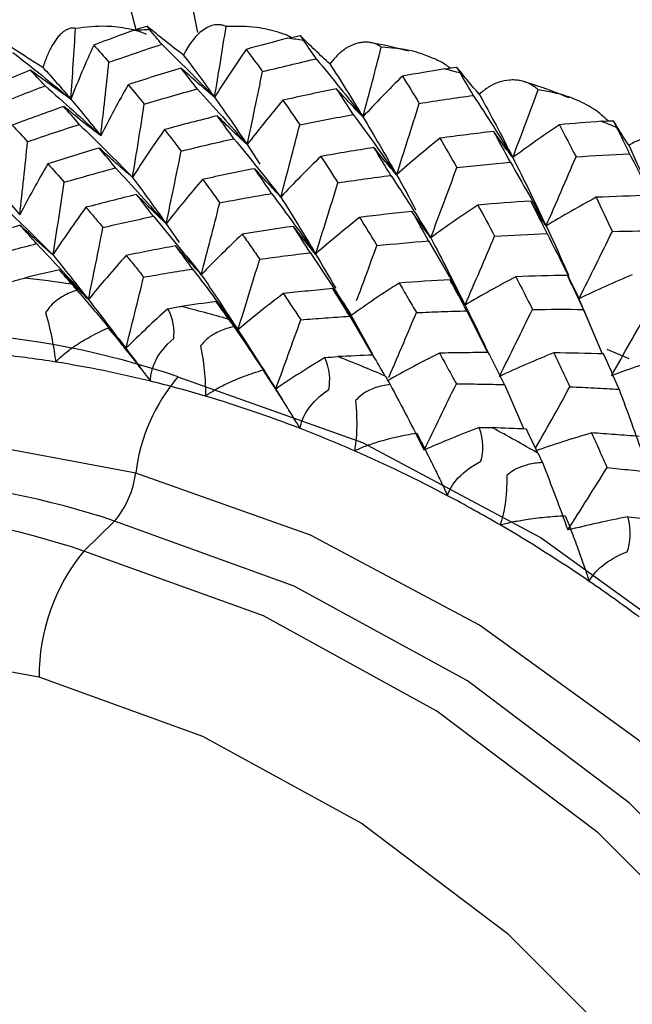
# Paper-space layout '_Trimetric' of a CAD drawing. Units: millimetres. Extents: x -38 to 463, y -446 to 171.
# Drawn here: x -28 to -22, y -56 to -46 of the extents above; entities that cross this region are included whole.
import ezdxf

# ---------------------------------------------------------------- set-up
doc = ezdxf.new("R2010")
doc.units = ezdxf.units.MM

psp = doc.layouts.new('_Trimetric')

# ---------------------------------------------------------------- linework, layer by layer
at = {"color": 7, "linetype": 'Continuous', "lineweight": 25}
for p, q in [((-27.311, -45.156), (-27.097, -45.978)), ((-25.938, -47.175), (-25.806, -47.377)), ((-26.781, -47.998), (-26.645, -48.193)), ((-24.93, -48.863), (-24.918, -48.882)), ((-22.484, -48.778), (-22.256, -49.317)), ((-24.87, -48.961), (-24.634, -49.365)), ((-24.855, -48.952), (-24.633, -49.354)), ((-23.653, -48.904), (-23.436, -49.338)), ((-22.438, -48.889), (-22.242, -49.352)), ((-21.963, -49.404), (-22.192, -49.305)), ((-25.64, -49.718), (-25.708, -49.616)), ((-23.259, -49.672), (-23.057, -50.135)), ((-25.64, -49.718), (-25.567, -49.836)), ((-27.318, -51.092), (-27.638, -51.405))]:
    psp.add_line(p, q, dxfattribs=at)
at = {"color": 7, "linetype": 'Continuous', "lineweight": 25, "flags": 128}
for points in [[(-26.45, -46.007), (-26.751, -44.498), (-26.914, -42.346)], [(-26.658, -49.591), (-24.738, -50.275), (-22.877, -51.265), (-21.13, -52.529), (-19.551, -54.029), (-18.189, -55.72), (-17.084, -57.55), (-16.269, -59.464), (-15.77, -61.404), (-15.602, -63.31), (-15.77, -65.125), (-16.269, -66.793), (-17.084, -68.265), (-17.952, -69.275)], [(-27.098, -50.592), (-28.915, -50.252), (-30.677, -50.231), (-32.33, -50.528), (-33.825, -51.136), (-35.115, -52.036), (-36.161, -53.2), (-36.638, -53.973)], [(-20.985, -70.629), (-20.37, -70.333), (-19.081, -69.434), (-18.034, -68.27), (-17.263, -66.877), (-16.791, -65.297), (-16.632, -63.579), (-16.791, -61.775), (-17.263, -59.938), (-18.034, -58.127), (-19.081, -56.394), (-20.37, -54.793), (-21.865, -53.373), (-23.518, -52.176), (-25.28, -51.24), (-27.098, -50.592)], [(-19.285, -69.179), (-19.201, -69.096), (-18.213, -67.818), (-17.535, -66.306), (-17.19, -64.611), (-17.19, -62.792), (-17.535, -60.911), (-18.213, -59.03), (-19.201, -57.215), (-20.466, -55.527), (-21.963, -54.024), (-23.644, -52.756), (-25.449, -51.768), (-27.318, -51.092)], [(-19.085, -68.921), (-18.533, -68.13), (-17.855, -66.618), (-17.51, -64.924), (-17.51, -63.105), (-17.855, -61.223), (-18.533, -59.343), (-19.521, -57.527), (-20.786, -55.839), (-22.283, -54.336), (-23.964, -53.069), (-25.769, -52.08), (-27.638, -51.405)], [(-28.104, -52.717), (-29.811, -52.407), (-31.459, -52.413), (-32.993, -52.737), (-34.361, -53.366), (-35.515, -54.28), (-36.417, -55.446), (-37.036, -56.827), (-37.351, -58.374), (-37.351, -60.035), (-37.036, -61.753), (-36.417, -63.47), (-35.515, -65.127), (-34.361, -66.668), (-32.993, -68.041), (-31.459, -69.198), (-29.811, -70.101), (-28.104, -70.718)], [(-28.104, -70.718), (-26.398, -71.028), (-24.75, -71.022), (-23.216, -70.698), (-21.848, -70.069), (-20.694, -69.155), (-19.792, -67.988), (-19.173, -66.608), (-18.858, -65.061), (-18.858, -63.4), (-19.173, -61.682), (-19.792, -59.965), (-20.694, -58.308), (-21.848, -56.766), (-23.216, -55.394), (-24.75, -54.237), (-26.398, -53.334), (-28.104, -52.717)]]:
    psp.add_lwpolyline(points, dxfattribs=at)
at = {"color": 7, "linetype": 'Continuous', "lineweight": 25}
for centre, radius, start, end in [((-26.897, -56.451), 10.47, 90.3022, 91.1656), ((-26.978, -57.746), 11.769, 82.0567, 82.856), ((-27.253, -59.109), 13.161, 74.4247, 75.1666), ((-27.692, -60.396), 14.522, 67.3044, 67.998), ((-29.552, -60.254), 11.763, 81.2473, 83.6654), ((-29.826, -61.614), 13.151, 73.6732, 75.9181), ((-29.507, -57.964), 8.845, 71.2061, 131.4606), ((-29.686, -60.526), 11.227, 81.0027, 83.9093), ((-30.254, -62.878), 14.486, 66.5989, 68.7036), ((-29.793, -61.177), 11.887, 76.1249, 80.9838), ((-25.187, -50.834), 1.926, 139.7793, 172.7594), ((-29.948, -61.823), 12.551, 73.4461, 76.1445), ((-30.137, -62.444), 13.2, 68.9, 73.431), ((-30.358, -63.028), 13.824, 66.386, 68.916), ((-30.759, -63.931), 15.654, 59.9111, 61.9092), ((-30.592, -63.557), 14.403, 62.0998, 66.3748), ((-28.053, -50.47), 0.963, 319.7796, 352.7593), ((-29.932, -58.823), 8.161, 71.313, 131.597), ((-30.836, -64.023), 14.929, 59.7084, 62.1119), ((-30.252, -59.135), 8.161, 71.313, 131.597), ((-31.065, -64.412), 15.381, 55.6093, 59.701), ((-26.059, -52.705), 2.045, 140.5129, 180.3434), ((-31.275, -64.723), 15.756, 53.2988, 55.6175)]:
    psp.add_arc(centre, radius, start, end, dxfattribs=at)
for points, knots in [([(-27.724, -45.966), (-27.734, -45.965), (-27.754, -45.961), (-27.785, -45.966), (-27.817, -45.978), (-27.848, -45.997), (-27.88, -46.024), (-27.921, -46.07), (-27.968, -46.139), (-28.02, -46.243), (-28.049, -46.33), (-28.063, -46.373)], [0, 0, 0, 0, 0.0873587, 0.1743871, 0.2615041, 0.3491299, 0.4376795, 0.5275572, 0.6973678, 0.853363, 1, 1, 1, 1]), ([(-26.986, -46.029), (-27.014, -46.016), (-27.054, -45.998), (-27.119, -45.983), (-27.227, -45.958), (-27.434, -45.932), (-27.616, -45.954), (-27.724, -45.966)], [0, 0, 0, 0, 0.123976, 0.173972, 0.26459, 0.568205, 1, 1, 1, 1]), ([(-26.601, -46.242), (-26.665, -46.194), (-26.792, -46.096), (-26.918, -45.994), (-26.982, -45.943)], [0, 0, 0, 0, 0.4965385, 1, 1, 1, 1]), ([(-26.157, -45.946), (-26.17, -45.941), (-26.194, -45.931), (-26.233, -45.926), (-26.281, -45.928), (-26.337, -45.945), (-26.399, -45.982), (-26.458, -46.033), (-26.511, -46.094), (-26.559, -46.163), (-26.587, -46.216), (-26.601, -46.242)], [0, 0, 0, 0, 0.089101, 0.179481, 0.271597, 0.41181, 0.55055, 0.677657, 0.799571, 0.902716, 1, 1, 1, 1]), ([(-25.479, -46.06), (-25.491, -46.053), (-25.515, -46.039), (-25.562, -46.023), (-25.666, -45.988), (-25.868, -45.941), (-26.05, -45.944), (-26.157, -45.946)], [0, 0, 0, 0, 0.062281, 0.115798, 0.212798, 0.537796, 1, 1, 1, 1]), ([(-28.063, -46.373), (-28.137, -46.326), (-28.288, -46.231), (-28.438, -46.131), (-28.513, -46.08)], [0, 0, 0, 0, 0.496537, 1, 1, 1, 1]), ([(-25.077, -46.335), (-25.129, -46.287), (-25.232, -46.192), (-25.334, -46.091), (-25.385, -46.04)], [0, 0, 0, 0, 0.496537, 1, 1, 1, 1]), ([(-24.542, -46.16), (-24.555, -46.152), (-24.581, -46.134), (-24.624, -46.118), (-24.668, -46.109), (-24.714, -46.107), (-24.762, -46.113), (-24.826, -46.13), (-24.903, -46.166), (-24.993, -46.234), (-25.05, -46.302), (-25.077, -46.335)], [0, 0, 0, 0, 0.087359, 0.174387, 0.261504, 0.34913, 0.437679, 0.527557, 0.697367, 0.853363, 1, 1, 1, 1]), ([(-24.258, -46.202), (-24.37, -46.173), (-24.502, -46.138), (-24.634, -46.118), (-24.653, -46.114)], [0, 0, 0, 0, 0.851543, 1, 1, 1, 1]), ([(-23.826, -46.378), (-23.857, -46.355), (-23.898, -46.325), (-23.964, -46.293), (-24.064, -46.248), (-24.256, -46.182), (-24.436, -46.168), (-24.542, -46.16)], [0, 0, 0, 0, 0.152671, 0.201028, 0.288678, 0.582352, 1, 1, 1, 1]), ([(-27.773, -46.701), (-27.843, -46.652), (-27.984, -46.554), (-28.124, -46.451), (-28.195, -46.399)], [0, 0, 0, 0, 0.496163, 1, 1, 1, 1]), ([(-26.277, -46.682), (-26.335, -46.633), (-26.452, -46.534), (-26.567, -46.431), (-26.626, -46.379)], [0, 0, 0, 0, 0.496163, 1, 1, 1, 1]), ([(-23.522, -46.65), (-23.561, -46.605), (-23.639, -46.514), (-23.716, -46.419), (-23.755, -46.37)], [0, 0, 0, 0, 0.496494, 1, 1, 1, 1]), ([(-22.909, -46.604), (-22.923, -46.592), (-22.951, -46.568), (-22.997, -46.54), (-23.046, -46.52), (-23.097, -46.507), (-23.151, -46.501), (-23.224, -46.502), (-23.314, -46.52), (-23.42, -46.567), (-23.488, -46.623), (-23.522, -46.65)], [0, 0, 0, 0, 0.087358, 0.174386, 0.261504, 0.349131, 0.437682, 0.527562, 0.697369, 0.853363, 1, 1, 1, 1]), ([(-24.733, -46.886), (-24.779, -46.839), (-24.871, -46.744), (-24.961, -46.644), (-25.007, -46.593)], [0, 0, 0, 0, 0.496163, 1, 1, 1, 1]), ([(-22.588, -46.688), (-22.712, -46.638), (-22.867, -46.577), (-23.023, -46.531), (-23.054, -46.521)], [0, 0, 0, 0, 0.798275, 1, 1, 1, 1]), ([(-22.181, -46.928), (-22.225, -46.887), (-22.279, -46.837), (-22.359, -46.787), (-22.451, -46.734), (-22.632, -46.652), (-22.807, -46.622), (-22.909, -46.604)], [0, 0, 0, 0, 0.223876, 0.268101, 0.348364, 0.617457, 1, 1, 1, 1]), ([(-27.462, -47.082), (-27.526, -47.033), (-27.655, -46.934), (-27.782, -46.83), (-27.847, -46.778)], [0, 0, 0, 0, 0.495914, 1, 1, 1, 1]), ([(-25.938, -47.175), (-25.99, -47.127), (-26.094, -47.029), (-26.197, -46.927), (-26.249, -46.875)], [0, 0, 0, 0, 0.495914, 1, 1, 1, 1]), ([(-21.966, -47.18), (-21.993, -47.14), (-22.047, -47.057), (-22.099, -46.97), (-22.125, -46.927)], [0, 0, 0, 0, 0.49684, 1, 1, 1, 1]), ([(-23.173, -47.31), (-23.206, -47.266), (-23.274, -47.178), (-23.339, -47.085), (-23.372, -47.038)], [0, 0, 0, 0, 0.496186, 1, 1, 1, 1]), ([(-21.293, -47.268), (-21.308, -47.253), (-21.336, -47.222), (-21.385, -47.183), (-21.436, -47.151), (-21.491, -47.126), (-21.55, -47.109), (-21.629, -47.094), (-21.729, -47.093), (-21.848, -47.118), (-21.927, -47.16), (-21.966, -47.18)], [0, 0, 0, 0, 0.087512, 0.174687, 0.261948, 0.349716, 0.438409, 0.528433, 0.697884, 0.853594, 1, 1, 1, 1]), ([(-27.131, -47.515), (-27.188, -47.466), (-27.305, -47.367), (-27.419, -47.263), (-27.477, -47.21)], [0, 0, 0, 0, 0.495771, 1, 1, 1, 1]), ([(-24.382, -47.49), (-24.422, -47.444), (-24.501, -47.352), (-24.578, -47.254), (-24.618, -47.205)], [0, 0, 0, 0, 0.495914, 1, 1, 1, 1]), ([(-25.587, -47.72), (-25.632, -47.672), (-25.724, -47.576), (-25.813, -47.475), (-25.859, -47.425)], [0, 0, 0, 0, 0.495771, 1, 1, 1, 1]), ([(-24.382, -47.49), (-24.316, -47.608), (-24.25, -47.726), (-24.183, -47.853), (-24.182, -47.854)], [0, 0, 0, 0, 0.9905672, 1, 1, 1, 1]), ([(-26.781, -47.998), (-26.832, -47.949), (-26.935, -47.85), (-27.037, -47.747), (-27.088, -47.694)], [0, 0, 0, 0, 0.4954758, 1, 1, 1, 1]), ([(-27.616, -47.827), (-27.586, -47.862), (-27.528, -47.93), (-27.468, -48.001), (-27.439, -48.036)], [0, 0, 0, 0, 0.506012, 1, 1, 1, 1]), ([(-22.827, -48.021), (-22.854, -47.979), (-22.908, -47.895), (-22.96, -47.806), (-22.986, -47.762)], [0, 0, 0, 0, 0.495914, 1, 1, 1, 1]), ([(-27.439, -48.036), (-27.352, -48.017), (-27.178, -47.977), (-27.003, -47.939), (-26.914, -47.92)], [0, 0, 0, 0, 0.493191, 1, 1, 1, 1]), ([(-24.027, -48.144), (-24.06, -48.099), (-24.127, -48.01), (-24.191, -47.916), (-24.223, -47.869)], [0, 0, 0, 0, 0.495771, 1, 1, 1, 1]), ([(-28.301, -48.014), (-28.386, -48.038), (-28.555, -48.087), (-28.724, -48.138), (-28.808, -48.164)], [0, 0, 0, 0, 0.5036839, 1, 1, 1, 1]), ([(-28.13, -48.205), (-28.158, -48.173), (-28.216, -48.108), (-28.272, -48.045), (-28.301, -48.014)], [0, 0, 0, 0, 0.49683, 1, 1, 1, 1]), ([(-27.959, -48.323), (-28.016, -48.274), (-28.13, -48.173), (-28.243, -48.067), (-28.301, -48.014)], [0, 0, 0, 0, 0.495254, 1, 1, 1, 1]), ([(-25.225, -48.313), (-25.264, -48.267), (-25.342, -48.173), (-25.419, -48.074), (-25.457, -48.025)], [0, 0, 0, 0, 0.495476, 1, 1, 1, 1]), ([(-22.827, -48.021), (-22.762, -48.158), (-22.684, -48.325), (-22.607, -48.501), (-22.593, -48.532)], [0, 0, 0, 0, 0.824347, 1, 1, 1, 1]), ([(-25.989, -48.107), (-25.959, -48.15), (-25.899, -48.235), (-25.837, -48.323), (-25.807, -48.367)], [0, 0, 0, 0, 0.506012, 1, 1, 1, 1]), ([(-28.633, -48.339), (-28.551, -48.316), (-28.383, -48.27), (-28.215, -48.227), (-28.13, -48.205)], [0, 0, 0, 0, 0.493775, 1, 1, 1, 1]), ([(-26.682, -48.228), (-26.768, -48.244), (-26.94, -48.277), (-27.112, -48.311), (-27.197, -48.328)], [0, 0, 0, 0, 0.503684, 1, 1, 1, 1]), ([(-26.505, -48.469), (-26.534, -48.428), (-26.594, -48.347), (-26.652, -48.268), (-26.682, -48.228)], [0, 0, 0, 0, 0.49683, 1, 1, 1, 1]), ([(-26.415, -48.528), (-26.459, -48.48), (-26.549, -48.382), (-26.637, -48.28), (-26.682, -48.228)], [0, 0, 0, 0, 0.495254, 1, 1, 1, 1]), ([(-24.798, -48.796), (-24.767, -48.713), (-24.696, -48.523), (-24.627, -48.332), (-24.588, -48.225)], [0, 0, 0, 0, 0.439326, 1, 1, 1, 1]), ([(-27.197, -48.328), (-27.166, -48.366), (-27.106, -48.439), (-27.045, -48.515), (-27.015, -48.553)], [0, 0, 0, 0, 0.505344, 1, 1, 1, 1]), ([(-25.807, -48.367), (-25.721, -48.355), (-25.545, -48.332), (-25.369, -48.31), (-25.28, -48.3)], [0, 0, 0, 0, 0.493191, 1, 1, 1, 1]), ([(-25.225, -48.313), (-25.157, -48.428), (-25.089, -48.544), (-25.018, -48.666), (-25.018, -48.667)], [0, 0, 0, 0, 0.996848, 1, 1, 1, 1]), ([(-27.59, -48.787), (-27.64, -48.737), (-27.741, -48.637), (-27.841, -48.531), (-27.891, -48.478)], [0, 0, 0, 0, 0.494936, 1, 1, 1, 1]), ([(-27.2, -49.294), (-27.169, -49.172), (-27.106, -48.925), (-27.045, -48.677), (-27.015, -48.553)], [0, 0, 0, 0, 0.496843, 1, 1, 1, 1]), ([(-27.015, -48.553), (-26.931, -48.539), (-26.761, -48.509), (-26.591, -48.482), (-26.505, -48.469)], [0, 0, 0, 0, 0.493775, 1, 1, 1, 1]), ([(-22.484, -48.778), (-22.504, -48.739), (-22.546, -48.66), (-22.585, -48.577), (-22.604, -48.535)], [0, 0, 0, 0, 0.495771, 1, 1, 1, 1]), ([(-24.355, -48.615), (-24.325, -48.667), (-24.266, -48.768), (-24.206, -48.872), (-24.176, -48.923)], [0, 0, 0, 0, 0.5060113, 1, 1, 1, 1]), ([(-23.67, -48.844), (-23.696, -48.801), (-23.749, -48.716), (-23.8, -48.626), (-23.826, -48.581)], [0, 0, 0, 0, 0.4954758, 1, 1, 1, 1]), ([(-27.71, -48.69), (-27.735, -48.698), (-27.783, -48.716), (-27.85, -48.749), (-27.918, -48.792), (-27.984, -48.847), (-28.019, -48.898), (-28.035, -48.922)], [0, 0, 0, 0, 0.193793, 0.376433, 0.549728, 0.783612, 1, 1, 1, 1]), ([(-27.71, -48.69), (-27.613, -48.802), (-27.499, -48.933), (-27.389, -49.067), (-27.372, -49.087)], [0, 0, 0, 0, 0.85169, 1, 1, 1, 1]), ([(-25.046, -48.673), (-25.133, -48.681), (-25.305, -48.697), (-25.477, -48.716), (-25.562, -48.725)], [0, 0, 0, 0, 0.503684, 1, 1, 1, 1]), ([(-25.562, -48.725), (-25.531, -48.77), (-25.471, -48.86), (-25.41, -48.952), (-25.379, -48.997)], [0, 0, 0, 0, 0.505344, 1, 1, 1, 1]), ([(-24.87, -48.961), (-24.899, -48.912), (-24.958, -48.815), (-25.017, -48.72), (-25.046, -48.673)], [0, 0, 0, 0, 0.49683, 1, 1, 1, 1]), ([(-24.855, -48.952), (-24.887, -48.907), (-24.952, -48.816), (-25.015, -48.721), (-25.046, -48.673)], [0, 0, 0, 0, 0.495254, 1, 1, 1, 1]), ([(-26.034, -49.102), (-26.072, -49.055), (-26.148, -48.959), (-26.222, -48.859), (-26.26, -48.808)], [0, 0, 0, 0, 0.494936, 1, 1, 1, 1]), ([(-23.67, -48.844), (-23.603, -48.979), (-23.523, -49.14), (-23.443, -49.31), (-23.429, -49.338)], [0, 0, 0, 0, 0.836627, 1, 1, 1, 1]), ([(-28.035, -48.922), (-28.008, -49.019), (-27.986, -49.114), (-27.951, -49.288), (-27.939, -49.367), (-27.931, -49.437)], [0, 0, 0, 0, 0.5, 0.5, 1, 1, 1, 1]), ([(-25.379, -48.997), (-25.295, -48.991), (-25.125, -48.978), (-24.956, -48.966), (-24.87, -48.961)], [0, 0, 0, 0, 0.493775, 1, 1, 1, 1]), ([(-24.464, -49.599), (-24.412, -49.478), (-24.316, -49.253), (-24.22, -49.027), (-24.176, -48.923)], [0, 0, 0, 0, 0.537606, 1, 1, 1, 1]), ([(-24.176, -48.923), (-24.09, -48.919), (-23.915, -48.912), (-23.742, -48.907), (-23.653, -48.904)], [0, 0, 0, 0, 0.493191, 1, 1, 1, 1]), ([(-27.931, -49.437), (-27.917, -49.423), (-27.891, -49.395), (-27.843, -49.353), (-27.79, -49.311), (-27.702, -49.249), (-27.569, -49.168), (-27.447, -49.11), (-27.384, -49.08)], [0, 0, 0, 0, 0.100063, 0.204132, 0.312838, 0.42675, 0.70616, 1, 1, 1, 1]), ([(-27.384, -49.08), (-27.363, -49.106), (-27.322, -49.156), (-27.26, -49.234), (-27.198, -49.311), (-27.123, -49.405), (-27.038, -49.514), (-26.974, -49.597), (-26.943, -49.637)], [0, 0, 0, 0, 0.149089, 0.293962, 0.435235, 0.573572, 0.796024, 1, 1, 1, 1]), ([(-26.077, -49.068), (-26.102, -49.074), (-26.152, -49.087), (-26.221, -49.113), (-26.292, -49.15), (-26.363, -49.198), (-26.402, -49.246), (-26.422, -49.268)], [0, 0, 0, 0, 0.193793, 0.376433, 0.549728, 0.783612, 1, 1, 1, 1]), ([(-26.077, -49.068), (-25.994, -49.189), (-25.89, -49.338), (-25.791, -49.49), (-25.772, -49.519)], [0, 0, 0, 0, 0.806931, 1, 1, 1, 1]), ([(-25.64, -49.718), (-25.597, -49.599), (-25.509, -49.359), (-25.423, -49.118), (-25.379, -48.997)], [0, 0, 0, 0, 0.496843, 1, 1, 1, 1]), ([(-26.943, -49.637), (-26.945, -49.568), (-26.928, -49.495), (-26.85, -49.344), (-26.789, -49.266), (-26.702, -49.192)], [0, 0, 0, 0, 0.5, 0.5, 1, 1, 1, 1]), ([(-26.422, -49.268), (-26.402, -49.371), (-26.389, -49.47), (-26.373, -49.646), (-26.371, -49.724), (-26.372, -49.792)], [0, 0, 0, 0, 0.5, 0.5, 1, 1, 1, 1]), ([(-27.2, -49.294), (-27.153, -49.357), (-27.099, -49.428), (-27.043, -49.502), (-27.037, -49.511)], [0, 0, 0, 0, 0.880566, 1, 1, 1, 1]), ([(-23.428, -49.338), (-23.513, -49.339), (-23.682, -49.34), (-23.853, -49.343), (-23.937, -49.344)], [0, 0, 0, 0, 0.503684, 1, 1, 1, 1]), ([(-23.937, -49.344), (-23.907, -49.397), (-23.849, -49.502), (-23.79, -49.61), (-23.76, -49.663)], [0, 0, 0, 0, 0.505343, 1, 1, 1, 1]), ([(-23.259, -49.672), (-23.287, -49.616), (-23.343, -49.503), (-23.399, -49.393), (-23.428, -49.338)], [0, 0, 0, 0, 0.49683, 1, 1, 1, 1]), ([(-22.747, -49.341), (-22.719, -49.4), (-22.662, -49.517), (-22.606, -49.636), (-22.578, -49.694)], [0, 0, 0, 0, 0.506011, 1, 1, 1, 1]), ([(-26.372, -49.792), (-26.357, -49.781), (-26.325, -49.758), (-26.271, -49.725), (-26.211, -49.691), (-26.113, -49.643), (-25.968, -49.582), (-25.838, -49.54), (-25.771, -49.519)], [0, 0, 0, 0, 0.1000681, 0.2041427, 0.3128579, 0.4267807, 0.7061925, 1, 1, 1, 1]), ([(-25.385, -50.129), (-25.397, -50.109), (-25.422, -50.069), (-25.461, -50.004), (-25.504, -49.935), (-25.566, -49.835), (-25.657, -49.693), (-25.73, -49.582), (-25.771, -49.519)], [0, 0, 0, 0, 0.094273, 0.196711, 0.307548, 0.426986, 0.674241, 1, 1, 1, 1]), ([(-24.451, -49.67), (-24.476, -49.674), (-24.526, -49.682), (-24.597, -49.702), (-24.671, -49.732), (-24.745, -49.773), (-24.789, -49.817), (-24.81, -49.837)], [0, 0, 0, 0, 0.193793, 0.376433, 0.549728, 0.783612, 1, 1, 1, 1]), ([(-24.097, -50.353), (-24.041, -50.239), (-23.928, -50.009), (-23.817, -49.779), (-23.76, -49.663)], [0, 0, 0, 0, 0.496843, 1, 1, 1, 1]), ([(-23.76, -49.663), (-23.678, -49.664), (-23.51, -49.666), (-23.344, -49.67), (-23.259, -49.672)], [0, 0, 0, 0, 0.493775, 1, 1, 1, 1]), ([(-22.935, -50.334), (-22.871, -50.22), (-22.752, -50.007), (-22.633, -49.793), (-22.578, -49.694)], [0, 0, 0, 0, 0.535888, 1, 1, 1, 1]), ([(-22.578, -49.694), (-22.494, -49.698), (-22.323, -49.706), (-22.153, -49.715), (-22.067, -49.72)], [0, 0, 0, 0, 0.493191, 1, 1, 1, 1]), ([(-25.385, -50.129), (-25.377, -50.063), (-25.35, -49.995), (-25.253, -49.857), (-25.183, -49.787), (-25.088, -49.723)], [0, 0, 0, 0, 0.5, 0.5, 1, 1, 1, 1]), ([(-24.81, -49.837), (-24.799, -49.945), (-24.796, -50.045), (-24.801, -50.221), (-24.808, -50.297), (-24.82, -50.361)], [0, 0, 0, 0, 0.5, 0.5, 1, 1, 1, 1]), ([(-25.501, -49.941), (-25.5, -49.943), (-25.494, -49.953), (-25.487, -49.963), (-25.482, -49.972)], [0, 0, 0, 0, 0.186961, 1, 1, 1, 1]), ([(-24.82, -50.361), (-24.803, -50.353), (-24.767, -50.336), (-24.707, -50.311), (-24.641, -50.288), (-24.534, -50.254), (-24.38, -50.213), (-24.244, -50.188), (-24.174, -50.175)], [0, 0, 0, 0, 0.100063, 0.204132, 0.312838, 0.42675, 0.70616, 1, 1, 1, 1]), ([(-24.174, -50.175), (-24.158, -50.206), (-24.126, -50.268), (-24.078, -50.362), (-24.032, -50.454), (-23.977, -50.565), (-23.916, -50.691), (-23.873, -50.783), (-23.853, -50.828)], [0, 0, 0, 0, 0.149089, 0.293962, 0.435235, 0.573572, 0.796024, 1, 1, 1, 1]), ([(-22.355, -50.175), (-22.327, -50.235), (-22.273, -50.354), (-22.218, -50.476), (-22.191, -50.536)], [0, 0, 0, 0, 0.505343, 1, 1, 1, 1]), ([(-21.859, -50.211), (-21.942, -50.205), (-22.106, -50.192), (-22.272, -50.18), (-22.355, -50.175)], [0, 0, 0, 0, 0.503684, 1, 1, 1, 1]), ([(-23.853, -50.828), (-23.835, -50.767), (-23.798, -50.705), (-23.684, -50.582), (-23.605, -50.521), (-23.504, -50.468)], [0, 0, 0, 0, 0.5, 0.5, 1, 1, 1, 1]), ([(-22.865, -50.484), (-22.89, -50.486), (-22.939, -50.489), (-23.011, -50.503), (-23.086, -50.526), (-23.164, -50.56), (-23.212, -50.599), (-23.235, -50.617)], [0, 0, 0, 0, 0.193793, 0.376433, 0.549728, 0.783612, 1, 1, 1, 1]), ([(-23.235, -50.617), (-23.234, -50.728), (-23.241, -50.828), (-23.266, -51.001), (-23.284, -51.073), (-23.305, -51.132)], [0, 0, 0, 0, 0.5, 0.5, 1, 1, 1, 1]), ([(-22.6, -51.185), (-22.532, -51.078), (-22.396, -50.862), (-22.26, -50.645), (-22.191, -50.536)], [0, 0, 0, 0, 0.496843, 1, 1, 1, 1]), ([(-22.191, -50.536), (-22.111, -50.544), (-21.948, -50.56), (-21.786, -50.578), (-21.705, -50.586)], [0, 0, 0, 0, 0.493775, 1, 1, 1, 1]), ([(-23.305, -51.132), (-23.286, -51.127), (-23.247, -51.116), (-23.182, -51.101), (-23.111, -51.088), (-22.999, -51.069), (-22.838, -51.049), (-22.699, -51.04), (-22.627, -51.036)], [0, 0, 0, 0, 0.100063, 0.204132, 0.312838, 0.42675, 0.70616, 1, 1, 1, 1]), ([(-22.627, -51.036), (-22.614, -51.069), (-22.587, -51.135), (-22.549, -51.235), (-22.512, -51.333), (-22.47, -51.448), (-22.424, -51.579), (-22.392, -51.674), (-22.377, -51.72)], [0, 0, 0, 0, 0.149089, 0.293962, 0.435235, 0.573572, 0.796024, 1, 1, 1, 1]), ([(-22.377, -51.72), (-22.35, -51.665), (-22.305, -51.61), (-22.174, -51.504), (-22.088, -51.453), (-21.982, -51.411)], [0, 0, 0, 0, 0.5, 0.5, 1, 1, 1, 1]), ([(-36.195, -53.666), (-36.358, -53.855), (-36.845, -54.422), (-37.392, -55.578), (-37.827, -57.074), (-37.971, -58.694), (-37.836, -60.384), (-37.419, -62.103), (-36.733, -63.801), (-35.796, -65.432), (-34.634, -66.949), (-33.279, -68.31), (-31.767, -69.48), (-30.14, -70.422), (-28.829, -70.96), (-28.078, -71.176), (-27.9, -71.227)], [0, 0, 0, 0, 0.0382839, 0.1145003, 0.1909947, 0.2680714, 0.3457788, 0.4239803, 0.5024856, 0.5811448, 0.6598698, 0.7386429, 0.8174795, 0.8963947, 0.9754008, 1, 1, 1, 1])]:
    psp.add_open_spline(points, degree=3, knots=knots, dxfattribs=at)
for points in [[(-27.773, -46.701), (-27.755, -46.457), (-27.739, -46.212), (-27.724, -45.966)], [(-27.11, -45.982), (-27.252, -46.034), (-27.393, -46.086), (-27.535, -46.139)], [(-27.11, -45.982), (-27.065, -45.966), (-27.022, -45.953), (-26.982, -45.943)], [(-26.982, -45.943), (-26.975, -45.953), (-26.965, -45.965), (-26.952, -45.98)], [(-26.826, -46.13), (-26.868, -46.079), (-26.91, -46.029), (-26.952, -45.98)], [(-26.277, -46.682), (-26.235, -46.438), (-26.196, -46.193), (-26.157, -45.946)], [(-25.514, -46.068), (-25.659, -46.105), (-25.804, -46.144), (-25.949, -46.184)], [(-25.514, -46.068), (-25.469, -46.056), (-25.425, -46.047), (-25.385, -46.04)], [(-25.385, -46.04), (-25.376, -46.054), (-25.365, -46.07), (-25.351, -46.09)], [(-25.218, -46.281), (-25.262, -46.216), (-25.307, -46.152), (-25.351, -46.09)], [(-27.535, -46.139), (-27.618, -46.324), (-27.698, -46.511), (-27.773, -46.701)], [(-27.535, -46.139), (-27.482, -46.197), (-27.429, -46.256), (-27.376, -46.318)], [(-27.376, -46.318), (-27.193, -46.253), (-27.01, -46.191), (-26.826, -46.13)], [(-26.826, -46.13), (-26.64, -46.312), (-26.457, -46.496), (-26.277, -46.682)], [(-25.949, -46.184), (-26.062, -46.347), (-26.171, -46.513), (-26.277, -46.682)], [(-25.949, -46.184), (-25.892, -46.259), (-25.835, -46.336), (-25.778, -46.415)], [(-24.733, -46.886), (-24.668, -46.645), (-24.604, -46.403), (-24.542, -46.16)], [(-28.376, -46.215), (-28.173, -46.374), (-27.972, -46.536), (-27.773, -46.701)], [(-26.601, -46.242), (-26.496, -46.379), (-26.387, -46.526), (-26.277, -46.682)], [(-25.778, -46.415), (-25.591, -46.369), (-25.405, -46.324), (-25.218, -46.281)], [(-25.218, -46.281), (-25.053, -46.481), (-24.891, -46.683), (-24.733, -46.886)], [(-28.195, -46.399), (-28.374, -46.472), (-28.552, -46.547), (-28.73, -46.624)], [(-28.041, -46.562), (-28.093, -46.506), (-28.144, -46.452), (-28.195, -46.399)], [(-28.063, -46.373), (-27.97, -46.473), (-27.873, -46.582), (-27.773, -46.701)], [(-27.462, -47.082), (-27.432, -46.829), (-27.403, -46.574), (-27.376, -46.318)], [(-26.626, -46.379), (-26.81, -46.434), (-26.993, -46.492), (-27.176, -46.551)], [(-26.458, -46.595), (-26.514, -46.521), (-26.57, -46.449), (-26.626, -46.379)], [(-25.938, -47.175), (-25.883, -46.923), (-25.83, -46.67), (-25.778, -46.415)], [(-25.077, -46.335), (-24.964, -46.509), (-24.849, -46.693), (-24.733, -46.886)], [(-23.884, -46.387), (-24.03, -46.411), (-24.176, -46.436), (-24.322, -46.462)], [(-23.884, -46.387), (-23.838, -46.379), (-23.795, -46.374), (-23.755, -46.37)], [(-23.755, -46.37), (-23.745, -46.387), (-23.733, -46.408), (-23.719, -46.431)], [(-24.322, -46.462), (-24.463, -46.6), (-24.599, -46.742), (-24.733, -46.886)], [(-24.322, -46.462), (-24.264, -46.555), (-24.205, -46.649), (-24.147, -46.746)], [(-23.584, -46.663), (-23.629, -46.584), (-23.674, -46.507), (-23.719, -46.431)], [(-28.579, -46.774), (-28.4, -46.701), (-28.221, -46.631), (-28.041, -46.562)], [(-28.041, -46.562), (-27.846, -46.733), (-27.652, -46.907), (-27.462, -47.082)], [(-27.176, -46.551), (-27.276, -46.726), (-27.371, -46.903), (-27.462, -47.082)], [(-27.176, -46.551), (-27.121, -46.617), (-27.066, -46.684), (-27.009, -46.753)], [(-27.009, -46.753), (-26.826, -46.699), (-26.643, -46.646), (-26.458, -46.595)], [(-26.458, -46.595), (-26.282, -46.786), (-26.108, -46.98), (-25.938, -47.175)], [(-25.007, -46.593), (-25.194, -46.631), (-25.38, -46.671), (-25.566, -46.713)], [(-24.833, -46.862), (-24.891, -46.77), (-24.949, -46.681), (-25.007, -46.593)], [(-23.173, -47.31), (-23.084, -47.076), (-22.996, -46.84), (-22.909, -46.604)], [(-27.773, -46.701), (-27.673, -46.819), (-27.569, -46.946), (-27.462, -47.082)], [(-26.277, -46.682), (-26.166, -46.837), (-26.053, -47.002), (-25.938, -47.175)], [(-25.566, -46.713), (-25.694, -46.864), (-25.818, -47.018), (-25.938, -47.175)], [(-25.566, -46.713), (-25.508, -46.796), (-25.449, -46.881), (-25.391, -46.968)], [(-24.147, -46.746), (-23.959, -46.716), (-23.771, -46.688), (-23.584, -46.663)], [(-23.584, -46.663), (-23.443, -46.878), (-23.306, -47.093), (-23.173, -47.31)], [(-23.522, -46.65), (-23.405, -46.861), (-23.289, -47.081), (-23.173, -47.31)], [(-27.847, -46.778), (-28.027, -46.841), (-28.206, -46.906), (-28.384, -46.973)], [(-27.685, -46.964), (-27.739, -46.9), (-27.793, -46.838), (-27.847, -46.778)], [(-27.131, -47.515), (-27.089, -47.263), (-27.048, -47.009), (-27.009, -46.753)], [(-24.382, -47.49), (-24.303, -47.243), (-24.224, -46.995), (-24.147, -46.746)], [(-26.249, -46.875), (-26.432, -46.921), (-26.616, -46.968), (-26.798, -47.018)], [(-26.076, -47.113), (-26.134, -47.032), (-26.192, -46.953), (-26.249, -46.875)], [(-25.391, -46.968), (-25.205, -46.931), (-25.019, -46.895), (-24.833, -46.862)], [(-24.833, -46.862), (-24.679, -47.07), (-24.529, -47.279), (-24.382, -47.49)], [(-24.733, -46.886), (-24.617, -47.079), (-24.5, -47.28), (-24.382, -47.49)], [(-22.252, -46.932), (-22.206, -46.929), (-22.164, -46.927), (-22.125, -46.927)], [(-22.125, -46.927), (-22.115, -46.947), (-22.103, -46.971), (-22.089, -46.999)], [(-28.384, -46.973), (-28.331, -47.028), (-28.277, -47.085), (-28.223, -47.144)], [(-28.223, -47.144), (-28.044, -47.082), (-27.864, -47.022), (-27.685, -46.964)], [(-27.685, -46.964), (-27.497, -47.146), (-27.313, -47.329), (-27.131, -47.515)], [(-26.798, -47.018), (-26.913, -47.181), (-27.024, -47.347), (-27.131, -47.515)], [(-26.798, -47.018), (-26.741, -47.091), (-26.683, -47.165), (-26.624, -47.242)], [(-25.587, -47.72), (-25.52, -47.47), (-25.455, -47.22), (-25.391, -46.968)], [(-22.688, -46.968), (-22.853, -47.079), (-23.015, -47.193), (-23.173, -47.31)], [(-22.252, -46.932), (-22.397, -46.943), (-22.542, -46.955), (-22.688, -46.968)], [(-22.688, -46.968), (-22.63, -47.078), (-22.573, -47.189), (-22.515, -47.302)], [(-21.957, -47.269), (-22.001, -47.178), (-22.045, -47.088), (-22.089, -46.999)], [(-26.624, -47.242), (-26.442, -47.197), (-26.259, -47.154), (-26.076, -47.113)], [(-26.076, -47.113), (-25.91, -47.314), (-25.747, -47.516), (-25.587, -47.72)], [(-23.931, -47.107), (-24.085, -47.231), (-24.235, -47.359), (-24.382, -47.49)], [(-23.372, -47.038), (-23.558, -47.059), (-23.745, -47.082), (-23.931, -47.107)], [(-23.931, -47.107), (-23.873, -47.207), (-23.814, -47.309), (-23.755, -47.412)], [(-23.198, -47.357), (-23.256, -47.249), (-23.314, -47.142), (-23.372, -47.038)], [(-28.305, -47.905), (-28.276, -47.653), (-28.249, -47.399), (-28.223, -47.144)], [(-27.477, -47.21), (-27.656, -47.263), (-27.834, -47.318), (-28.012, -47.374)], [(-27.308, -47.417), (-27.365, -47.346), (-27.421, -47.277), (-27.477, -47.21)], [(-24.618, -47.205), (-24.802, -47.234), (-24.987, -47.265), (-25.171, -47.297)], [(-24.442, -47.495), (-24.501, -47.397), (-24.559, -47.3), (-24.618, -47.205)], [(-21.966, -47.18), (-21.852, -47.427), (-21.74, -47.682), (-21.629, -47.945)], [(-26.781, -47.998), (-26.728, -47.747), (-26.675, -47.495), (-26.624, -47.242)], [(-25.171, -47.297), (-25.314, -47.435), (-25.452, -47.576), (-25.587, -47.72)], [(-25.171, -47.297), (-25.112, -47.387), (-25.053, -47.478), (-24.993, -47.572)], [(-23.173, -47.31), (-23.057, -47.539), (-22.941, -47.776), (-22.827, -48.021)], [(-22.827, -48.021), (-22.722, -47.782), (-22.618, -47.543), (-22.515, -47.302)], [(-22.515, -47.302), (-22.329, -47.289), (-22.143, -47.278), (-21.957, -47.269)], [(-21.957, -47.269), (-21.844, -47.494), (-21.735, -47.719), (-21.629, -47.945)], [(-28.012, -47.374), (-28.114, -47.549), (-28.212, -47.726), (-28.305, -47.905)], [(-28.012, -47.374), (-27.956, -47.436), (-27.899, -47.5), (-27.842, -47.566)], [(-27.842, -47.566), (-27.664, -47.515), (-27.487, -47.465), (-27.308, -47.417)], [(-27.308, -47.417), (-27.129, -47.609), (-26.954, -47.803), (-26.781, -47.998)], [(-25.859, -47.425), (-26.04, -47.46), (-26.221, -47.498), (-26.402, -47.537)], [(-25.683, -47.683), (-25.742, -47.595), (-25.8, -47.509), (-25.859, -47.425)], [(-24.027, -48.144), (-23.936, -47.901), (-23.845, -47.657), (-23.755, -47.412)], [(-23.755, -47.412), (-23.57, -47.392), (-23.384, -47.374), (-23.198, -47.357)], [(-23.198, -47.357), (-23.071, -47.577), (-22.947, -47.799), (-22.827, -48.021)], [(-28.627, -47.534), (-28.525, -47.649), (-28.417, -47.773), (-28.305, -47.905)], [(-27.131, -47.515), (-27.018, -47.667), (-26.901, -47.828), (-26.781, -47.998)], [(-26.402, -47.537), (-26.532, -47.688), (-26.658, -47.841), (-26.781, -47.998)], [(-26.402, -47.537), (-26.342, -47.616), (-26.283, -47.697), (-26.223, -47.78)], [(-24.993, -47.572), (-24.81, -47.544), (-24.626, -47.519), (-24.442, -47.495)], [(-24.442, -47.495), (-24.3, -47.71), (-24.162, -47.927), (-24.027, -48.144)], [(-27.959, -48.323), (-27.918, -48.072), (-27.879, -47.82), (-27.842, -47.566)], [(-25.225, -48.313), (-25.147, -48.067), (-25.07, -47.82), (-24.993, -47.572)], [(-27.088, -47.694), (-27.265, -47.737), (-27.441, -47.781), (-27.616, -47.827)], [(-26.914, -47.92), (-26.973, -47.843), (-27.031, -47.768), (-27.088, -47.694)], [(-26.223, -47.78), (-26.043, -47.746), (-25.863, -47.713), (-25.683, -47.683)], [(-25.683, -47.683), (-25.527, -47.892), (-25.374, -48.102), (-25.225, -48.313)], [(-25.587, -47.72), (-25.469, -47.909), (-25.348, -48.106), (-25.225, -48.313)], [(-22.306, -47.723), (-22.482, -47.819), (-22.656, -47.918), (-22.827, -48.021)], [(-21.753, -47.703), (-21.937, -47.708), (-22.121, -47.715), (-22.306, -47.723)], [(-22.306, -47.723), (-22.249, -47.84), (-22.193, -47.958), (-22.137, -48.078)], [(-28.522, -47.772), (-28.331, -47.953), (-28.144, -48.137), (-27.959, -48.323)], [(-27.616, -47.827), (-27.735, -47.99), (-27.849, -48.155), (-27.959, -48.323)], [(-26.415, -48.528), (-26.35, -48.28), (-26.286, -48.031), (-26.223, -47.78)], [(-23.537, -47.804), (-23.704, -47.914), (-23.867, -48.027), (-24.027, -48.144)], [(-22.986, -47.762), (-23.17, -47.774), (-23.354, -47.788), (-23.537, -47.804)], [(-23.537, -47.804), (-23.479, -47.91), (-23.42, -48.018), (-23.362, -48.128)], [(-22.816, -48.1), (-22.872, -47.986), (-22.929, -47.873), (-22.986, -47.762)], [(-26.914, -47.92), (-26.744, -48.121), (-26.578, -48.324), (-26.415, -48.528)], [(-24.767, -47.932), (-24.923, -48.055), (-25.076, -48.182), (-25.225, -48.313)], [(-24.223, -47.869), (-24.404, -47.888), (-24.586, -47.909), (-24.767, -47.932)], [(-24.767, -47.932), (-24.707, -48.028), (-24.647, -48.125), (-24.588, -48.225)], [(-24.049, -48.177), (-24.107, -48.072), (-24.165, -47.97), (-24.223, -47.869)], [(-27.59, -48.787), (-27.538, -48.538), (-27.488, -48.288), (-27.439, -48.036)], [(-25.457, -48.025), (-25.635, -48.051), (-25.812, -48.078), (-25.989, -48.107)], [(-25.28, -48.3), (-25.339, -48.207), (-25.398, -48.115), (-25.457, -48.025)], [(-25.989, -48.107), (-26.135, -48.244), (-26.277, -48.385), (-26.415, -48.528)], [(-24.027, -48.144), (-23.909, -48.368), (-23.79, -48.602), (-23.67, -48.844)], [(-23.67, -48.844), (-23.567, -48.606), (-23.464, -48.368), (-23.362, -48.128)], [(-23.362, -48.128), (-23.18, -48.117), (-22.997, -48.108), (-22.816, -48.1)], [(-22.816, -48.1), (-22.701, -48.326), (-22.59, -48.552), (-22.484, -48.778)], [(-22.484, -48.778), (-22.367, -48.546), (-22.252, -48.312), (-22.137, -48.078)], [(-22.137, -48.078), (-21.953, -48.074), (-21.77, -48.071), (-21.588, -48.07)], [(-28.13, -48.205), (-27.946, -48.397), (-27.766, -48.591), (-27.59, -48.787)], [(-24.588, -48.225), (-24.408, -48.207), (-24.228, -48.191), (-24.049, -48.177)], [(-24.049, -48.177), (-23.918, -48.399), (-23.792, -48.621), (-23.67, -48.844)], [(-27.959, -48.323), (-27.84, -48.469), (-27.717, -48.624), (-27.59, -48.787)], [(-27.197, -48.328), (-27.332, -48.479), (-27.463, -48.632), (-27.59, -48.787)], [(-25.28, -48.3), (-25.135, -48.516), (-24.993, -48.734), (-24.855, -48.952)], [(-26.034, -49.102), (-25.958, -48.858), (-25.882, -48.613), (-25.807, -48.367)], [(-28.388, -48.6), (-28.342, -48.586), (-28.298, -48.573), (-28.254, -48.563)], [(-27.891, -48.478), (-28.013, -48.506), (-28.134, -48.534), (-28.254, -48.563)], [(-27.762, -48.628), (-27.806, -48.577), (-27.848, -48.527), (-27.891, -48.478)], [(-26.505, -48.469), (-26.344, -48.679), (-26.187, -48.89), (-26.034, -49.102)], [(-26.415, -48.528), (-26.291, -48.711), (-26.164, -48.902), (-26.034, -49.102)], [(-23.142, -48.55), (-23.321, -48.644), (-23.497, -48.742), (-23.67, -48.844)], [(-22.604, -48.535), (-22.783, -48.538), (-22.962, -48.543), (-23.142, -48.55)], [(-23.142, -48.55), (-23.084, -48.661), (-23.026, -48.775), (-22.969, -48.89)], [(-22.438, -48.889), (-22.493, -48.769), (-22.548, -48.651), (-22.604, -48.535)], [(-21.929, -48.528), (-22.117, -48.608), (-22.302, -48.691), (-22.484, -48.778)], [(-27.762, -48.628), (-27.747, -48.646), (-27.729, -48.667), (-27.71, -48.69)], [(-24.355, -48.615), (-24.525, -48.724), (-24.692, -48.836), (-24.855, -48.952)], [(-23.826, -48.581), (-24.002, -48.591), (-24.179, -48.603), (-24.355, -48.615)], [(-23.653, -48.904), (-23.711, -48.795), (-23.768, -48.687), (-23.826, -48.581)], [(-25.562, -48.725), (-25.723, -48.847), (-25.881, -48.973), (-26.034, -49.102)], [(-27.59, -48.787), (-27.464, -48.948), (-27.334, -49.117), (-27.2, -49.294)], [(-26.762, -48.882), (-26.715, -48.872), (-26.67, -48.864), (-26.626, -48.858)], [(-26.26, -48.808), (-26.382, -48.824), (-26.504, -48.841), (-26.626, -48.858)], [(-26.129, -48.993), (-26.173, -48.931), (-26.216, -48.869), (-26.26, -48.808)], [(-26.762, -48.882), (-26.912, -49.015), (-27.058, -49.153), (-27.2, -49.294)], [(-26.702, -49.192), (-26.692, -49.098), (-26.705, -48.985), (-26.762, -48.882)], [(-23.312, -49.586), (-23.197, -49.356), (-23.083, -49.123), (-22.969, -48.89)], [(-22.969, -48.89), (-22.792, -48.888), (-22.614, -48.888), (-22.438, -48.889)], [(-22.146, -49.579), (-22.018, -49.354), (-21.891, -49.127), (-21.764, -48.9)], [(-27.2, -49.294), (-27.262, -49.225), (-27.323, -49.153), (-27.384, -49.08)], [(-26.129, -48.993), (-26.113, -49.016), (-26.096, -49.04), (-26.077, -49.068)], [(-26.034, -49.102), (-25.906, -49.299), (-25.775, -49.504), (-25.64, -49.718)], [(-25.129, -49.391), (-25.081, -49.386), (-25.036, -49.383), (-24.993, -49.381)], [(-24.629, -49.365), (-24.75, -49.369), (-24.872, -49.375), (-24.993, -49.381)], [(-24.501, -49.583), (-24.543, -49.51), (-24.586, -49.437), (-24.629, -49.365)], [(-23.937, -49.344), (-24.121, -49.437), (-24.302, -49.533), (-24.478, -49.633)], [(-22.747, -49.341), (-22.938, -49.419), (-23.127, -49.501), (-23.312, -49.586)], [(-22.228, -49.352), (-22.401, -49.347), (-22.574, -49.344), (-22.747, -49.341)], [(-22.067, -49.72), (-22.12, -49.596), (-22.174, -49.474), (-22.228, -49.352)], [(-21.559, -49.378), (-21.757, -49.441), (-21.953, -49.508), (-22.146, -49.579)], [(-25.129, -49.391), (-25.303, -49.496), (-25.473, -49.605), (-25.64, -49.718)], [(-25.088, -49.723), (-25.07, -49.628), (-25.075, -49.51), (-25.129, -49.391)], [(-24.501, -49.583), (-24.485, -49.609), (-24.469, -49.638), (-24.451, -49.67)], [(-24.451, -49.67), (-24.328, -49.897), (-24.21, -50.125), (-24.097, -50.353)], [(-22.067, -49.72), (-21.979, -49.953), (-21.895, -50.186), (-21.815, -50.419)], [(-23.522, -50.118), (-23.716, -50.192), (-23.908, -50.27), (-24.097, -50.353)], [(-23.504, -50.468), (-23.478, -50.373), (-23.474, -50.251), (-23.522, -50.118)], [(-23.522, -50.118), (-23.475, -50.118), (-23.43, -50.119), (-23.388, -50.12)], [(-23.031, -50.136), (-23.15, -50.13), (-23.269, -50.125), (-23.388, -50.12)], [(-22.911, -50.386), (-22.951, -50.302), (-22.991, -50.219), (-23.031, -50.136)], [(-22.355, -50.175), (-22.558, -50.235), (-22.758, -50.3), (-22.954, -50.368)], [(-22.911, -50.386), (-22.896, -50.416), (-22.881, -50.448), (-22.865, -50.484)], [(-22.865, -50.484), (-22.772, -50.718), (-22.684, -50.952), (-22.6, -51.185)], [(-21.974, -51.048), (-22.185, -51.089), (-22.394, -51.135), (-22.6, -51.185)], [(-21.982, -51.411), (-21.947, -51.318), (-21.934, -51.193), (-21.974, -51.048)], [(-21.974, -51.048), (-21.928, -51.052), (-21.884, -51.057), (-21.843, -51.062)]]:
    psp.add_open_spline(points, degree=3, dxfattribs=at)

doc.saveas('drawing.dxf')
